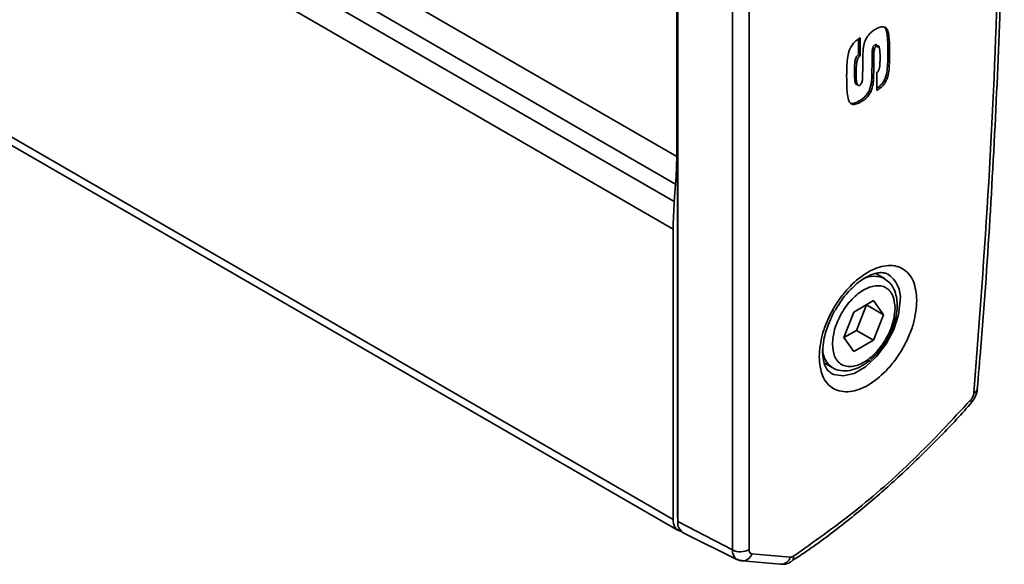
# Model space of a CAD drawing. Units: millimetres. Extents: x 10 to 410, y 10 to 268.
# Drawn here: x 50 to 52, y 217 to 218 of the extents above; entities that cross this region are included whole.
import ezdxf

# ---------------------------------------------------------------- set-up
doc = ezdxf.new("R2010")
doc.units = ezdxf.units.MM

msp = doc.modelspace()

# ---------------------------------------------------------------- linework, layer by layer
at = {"color": 7, "linetype": 'Continuous', "lineweight": 35}
for p, q in [((51.3247, 217.2931), (51.3247, 219.9073)), ((51.3251, 219.8974), (51.3251, 217.2832)), ((51.4377, 219.8389), (51.4377, 217.2247)), ((51.4721, 219.8394), (51.4721, 217.2252)), ((51.3229, 219.1634), (51.3229, 218.035)), ((48.5146, 218.8877), (51.3262, 217.2647)), ((51.7537, 218.2977), (51.7503, 218.3021)), ((51.7537, 218.2977), (51.7572, 218.2957)), ((51.6974, 218.2448), (51.6974, 218.2771)), ((51.701, 218.2796), (51.701, 218.2427)), ((51.7259, 218.2529), (51.7294, 218.2508)), ((51.7315, 218.2648), (51.7351, 218.2627)), ((51.7408, 218.2577), (51.7404, 218.258)), ((51.6974, 218.2448), (51.701, 218.2427)), ((51.758, 218.2492), (51.7616, 218.2472)), ((51.6892, 218.2099), (51.6928, 218.2079)), ((51.7252, 218.2032), (51.7287, 218.2012)), ((51.7354, 218.1711), (51.7354, 218.2079)), ((51.7502, 218.1915), (51.7538, 218.1894)), ((51.6904, 218.1887), (51.6939, 218.1866)), ((51.7192, 218.1704), (51.7228, 218.1683)), ((51.699, 218.1496), (51.7026, 218.1475)), ((51.3207, 217.9783), (51.318, 217.9422)), ((51.3158, 217.2876), (51.3158, 217.8855)), ((51.7508, 217.7838), (51.7331, 217.794)), ((51.6878, 217.7147), (51.7287, 217.7383)), ((51.6933, 217.677), (51.7137, 217.7297)), ((51.7137, 217.7297), (51.7137, 217.7297)), ((51.7137, 217.7297), (51.7491, 217.7092)), ((51.7287, 217.7383), (51.7491, 217.7092)), ((51.6674, 217.6621), (51.6878, 217.7147)), ((51.7491, 217.7092), (51.7287, 217.6566)), ((51.6674, 217.6621), (51.6933, 217.677)), ((51.7287, 217.6566), (51.6933, 217.677)), ((51.6878, 217.6331), (51.6674, 217.6621)), ((51.7287, 217.6566), (51.6878, 217.6331)), ((51.6268, 217.61), (51.6445, 217.5998)), ((51.6445, 217.5998), (51.6428, 217.6008)), ((51.9427, 217.5562), (51.9427, 217.5565)), ((51.9294, 217.5279), (51.9361, 217.536)), ((51.3251, 217.2832), (51.4377, 217.2247)), ((51.3363, 217.2601), (51.4471, 217.2053)), ((51.4779, 217.2169), (51.557, 217.2098)), ((51.458, 217.2022), (51.5371, 217.1951)), ((51.5601, 217.2015), (51.5598, 217.2013))]:
    msp.add_line(p, q, dxfattribs=at)
at = {"color": 8, "linetype": 'Continuous', "lineweight": 35}
for p, q in [((48.5282, 219.6483), (51.3229, 218.035)), ((51.3207, 217.9783), (48.5272, 219.591)), ((51.318, 217.9422), (48.5265, 219.5537)), ((51.3158, 217.8855), (48.5255, 219.4963)), ((51.3158, 217.2876), (48.5149, 218.9045)), ((51.3251, 217.2928), (51.3247, 217.2931))]:
    msp.add_line(p, q, dxfattribs=at)
at = {"color": 8, "linetype": 'Continuous', "lineweight": 35, "flags": 128}
msp.add_lwpolyline([(51.7834, 217.7382), (51.7801, 217.7092), (51.7702, 217.6787), (51.7548, 217.6491), (51.7349, 217.6229), (51.7122, 217.6021), (51.6885, 217.5884), (51.6658, 217.583), (51.6459, 217.5863), (51.6395, 217.5898)], dxfattribs=at)
at = {"color": 7, "linetype": 'Continuous', "lineweight": 35, "flags": 128}
for points in [[(51.9298, 217.5273), (51.9301, 217.5278), (51.9304, 217.5293), (51.9299, 217.5313), (51.9288, 217.5338)], [(51.3247, 217.2931), (51.3249, 217.2893), (51.3251, 217.2877)], [(51.4524, 217.2038), (51.4492, 217.2044), (51.4471, 217.2053)], [(51.4524, 217.2038), (51.4559, 217.2025), (51.4579, 217.2022)]]:
    msp.add_lwpolyline(points, dxfattribs=at)
at = {"color": 7, "linetype": 'Continuous', "lineweight": 35}
for centre, radius, start, end in [((50.5674, 218.0356), 0.7555, 355.6482, 359.9524), ((52.0713, 217.8849), 0.7555, 175.6482, 179.9524), ((51.3377, 217.284), 0.0221, 170.8902, 257.0056), ((51.3495, 217.2807), 0.0245, 174.273, 237.2889), ((51.4544, 217.2596), 0.0387, 244.4705, 297.2616)]:
    msp.add_arc(centre, radius, start, end, dxfattribs=at)
at = {"color": 8, "linetype": 'Continuous', "lineweight": 35}
for centre, radius, start, end in [((51.7294, 217.7384), 0.0501, 63.8841, 116.6941), ((51.7266, 217.7447), 0.0572, 353.5294, 57.8261), ((51.6722, 217.6401), 0.049, 183.5255, 233.2757), ((51.932, 217.5588), 0.011, 288.3144, 346.2627), ((51.4582, 217.2226), 0.0206, 174.2643, 237.3978), ((51.4581, 217.223), 0.0208, 269.5975, 342.9928), ((51.5371, 217.2159), 0.0208, 269.9024, 342.9756), ((51.5524, 217.21), 0.0114, 312.2888, 9.8706)]:
    msp.add_arc(centre, radius, start, end, dxfattribs=at)
at = {"color": 7, "linetype": 'Continuous', "lineweight": 35}
for points, knots in [([(51.9422, 217.5562), (51.9447, 217.5851), (51.9557, 217.7084), (51.9699, 217.9238), (51.9846, 218.2022), (51.994, 218.4779), (51.9983, 218.7511), (51.9974, 219.0215), (51.9915, 219.289), (51.9803, 219.5534), (51.9645, 219.812), (51.9498, 219.9807), (51.9426, 220.0636)], [0, 0, 0, 0, 0.032921, 0.140547, 0.248237, 0.355984, 0.463787, 0.571642, 0.679546, 0.787498, 0.895497, 1, 1, 1, 1]), ([(51.9355, 217.5484), (51.9464, 217.6934), (51.9684, 217.9835), (51.9867, 218.4115), (51.9891, 218.6914), (51.9904, 218.8314)], [0, 0, 0, 0, 0.333397, 0.666603, 1, 1, 1, 1]), ([(51.7169, 218.2837), (51.719, 218.2862), (51.7225, 218.2902), (51.728, 218.2944), (51.731, 218.2963), (51.7326, 218.2972)], [0, 0, 0, 0, 0.434599, 0.714936, 1, 1, 1, 1]), ([(51.7326, 218.2972), (51.735, 218.2985), (51.7404, 218.3014), (51.7479, 218.3029), (51.7541, 218.3009), (51.7562, 218.2975), (51.7572, 218.2957)], [0, 0, 0, 0, 0.2363372, 0.5475188, 0.7690212, 1, 1, 1, 1]), ([(51.758, 218.2492), (51.758, 218.2519), (51.758, 218.2601), (51.7576, 218.2724), (51.7568, 218.2864), (51.7547, 218.2939), (51.7537, 218.2977)], [0, 0, 0, 0, 0.15877, 0.476377, 0.736312, 1, 1, 1, 1]), ([(51.7572, 218.2957), (51.7579, 218.2935), (51.76, 218.2868), (51.7609, 218.2746), (51.7615, 218.2606), (51.7615, 218.2516), (51.7616, 218.2472)], [0, 0, 0, 0, 0.159241, 0.477449, 0.73856, 1, 1, 1, 1]), ([(51.6816, 218.2599), (51.6834, 218.2628), (51.687, 218.2686), (51.694, 218.275), (51.6987, 218.2781), (51.701, 218.2796)], [0, 0, 0, 0, 0.3364293, 0.672369, 1, 1, 1, 1]), ([(51.7071, 218.255), (51.7075, 218.2579), (51.7085, 218.2649), (51.7114, 218.2751), (51.7154, 218.2814), (51.7169, 218.2837)], [0, 0, 0, 0, 0.311135, 0.7483503, 1, 1, 1, 1]), ([(51.6731, 218.1992), (51.6731, 218.202), (51.6732, 218.2102), (51.6735, 218.2238), (51.6746, 218.2394), (51.6777, 218.252), (51.6808, 218.2583), (51.6816, 218.2599)], [0, 0, 0, 0, 0.141642, 0.424983, 0.700962, 0.923078, 1, 1, 1, 1]), ([(51.7063, 218.2223), (51.7063, 218.225), (51.7063, 218.2305), (51.7064, 218.2413), (51.7068, 218.2495), (51.7071, 218.255)], [0, 0, 0, 0, 0.252899, 0.505794, 1, 1, 1, 1]), ([(51.7252, 218.2032), (51.7252, 218.206), (51.7253, 218.2142), (51.7254, 218.2265), (51.7255, 218.2403), (51.7258, 218.2487), (51.7259, 218.2529)], [0, 0, 0, 0, 0.1658417, 0.4975228, 0.7487432, 1, 1, 1, 1]), ([(51.7259, 218.2529), (51.726, 218.254), (51.7262, 218.2563), (51.7271, 218.2595), (51.7285, 218.262), (51.7299, 218.2637), (51.731, 218.2644), (51.7315, 218.2648)], [0, 0, 0, 0, 0.272467, 0.54824, 0.694119, 0.841157, 1, 1, 1, 1]), ([(51.7351, 218.2627), (51.7344, 218.2623), (51.7332, 218.2615), (51.7317, 218.2595), (51.7305, 218.2571), (51.7297, 218.2541), (51.7295, 218.2519), (51.7294, 218.2508)], [0, 0, 0, 0, 0.192399, 0.32914, 0.497714, 0.734674, 1, 1, 1, 1]), ([(51.7315, 218.2648), (51.7321, 218.2651), (51.7333, 218.2656), (51.7349, 218.2652), (51.7364, 218.2636), (51.7371, 218.2615), (51.7373, 218.2599), (51.7373, 218.2598)], [0, 0, 0, 0, 0.1780964, 0.3473252, 0.5575442, 0.9652615, 1, 1, 1, 1]), ([(51.7419, 218.237), (51.7419, 218.2397), (51.7418, 218.2478), (51.7417, 218.257), (51.7394, 218.2623), (51.7382, 218.2633), (51.7367, 218.2635), (51.7357, 218.2631), (51.7352, 218.2628), (51.7351, 218.2627)], [0, 0, 0, 0, 0.247629, 0.744757, 0.818135, 0.892246, 0.941865, 0.991617, 1, 1, 1, 1]), ([(51.6892, 218.2099), (51.6893, 218.2127), (51.6894, 218.2209), (51.6895, 218.2305), (51.6925, 218.239), (51.6945, 218.2423), (51.6963, 218.2439), (51.6973, 218.2446), (51.6974, 218.2448)], [0, 0, 0, 0, 0.239447, 0.720529, 0.811134, 0.902487, 0.982049, 1, 1, 1, 1]), ([(51.701, 218.2427), (51.7001, 218.2421), (51.6985, 218.2408), (51.6964, 218.2377), (51.6944, 218.2328), (51.6934, 218.2257), (51.6928, 218.217), (51.6928, 218.2109), (51.6928, 218.2079)], [0, 0, 0, 0, 0.088191, 0.163911, 0.257643, 0.469197, 0.733929, 1, 1, 1, 1]), ([(51.7294, 218.2508), (51.7294, 218.248), (51.7291, 218.2397), (51.7289, 218.2274), (51.7288, 218.2136), (51.7288, 218.2053), (51.7287, 218.2012)], [0, 0, 0, 0, 0.1658947, 0.4975822, 0.7487892, 1, 1, 1, 1]), ([(51.7394, 218.2127), (51.7399, 218.2145), (51.7414, 218.2197), (51.7418, 218.2278), (51.7419, 218.2339), (51.7419, 218.237)], [0, 0, 0, 0, 0.210045, 0.602442, 1, 1, 1, 1]), ([(51.7502, 218.1915), (51.7516, 218.1945), (51.7553, 218.2031), (51.7572, 218.2174), (51.7579, 218.2333), (51.758, 218.2439), (51.758, 218.2492)], [0, 0, 0, 0, 0.149753, 0.421241, 0.71004, 1, 1, 1, 1]), ([(51.7616, 218.2472), (51.7616, 218.2444), (51.7615, 218.2363), (51.7611, 218.223), (51.76, 218.2079), (51.7571, 218.1964), (51.7543, 218.1907), (51.7538, 218.1894)], [0, 0, 0, 0, 0.148893, 0.446752, 0.713668, 0.940113, 1, 1, 1, 1]), ([(51.7054, 218.1911), (51.7056, 218.194), (51.706, 218.1997), (51.7061, 218.21), (51.7062, 218.2175), (51.7063, 218.2223)], [0, 0, 0, 0, 0.2675, 0.533771, 1, 1, 1, 1]), ([(51.7354, 218.2079), (51.7359, 218.2084), (51.7372, 218.2096), (51.7386, 218.2112), (51.7393, 218.2124), (51.7394, 218.2127)], [0, 0, 0, 0, 0.37791, 0.854833, 1, 1, 1, 1]), ([(51.6782, 218.1483), (51.6775, 218.1504), (51.6751, 218.1568), (51.674, 218.1694), (51.6732, 218.1843), (51.6732, 218.1943), (51.6731, 218.1992)], [0, 0, 0, 0, 0.150457, 0.450852, 0.725135, 1, 1, 1, 1]), ([(51.695, 218.1834), (51.6949, 218.1834), (51.6941, 218.1831), (51.6929, 218.1834), (51.6913, 218.185), (51.6899, 218.1897), (51.6894, 218.1983), (51.6893, 218.2058), (51.6892, 218.2099)], [0, 0, 0, 0, 0.008677, 0.080232, 0.158975, 0.296723, 0.606199, 1, 1, 1, 1]), ([(51.6928, 218.2079), (51.6928, 218.2052), (51.6929, 218.1971), (51.6929, 218.1878), (51.6953, 218.1824), (51.6966, 218.1813), (51.6983, 218.1811), (51.6994, 218.1817), (51.7, 218.182)], [0, 0, 0, 0, 0.2419447, 0.7275887, 0.8054587, 0.8839223, 0.9413775, 1, 1, 1, 1]), ([(51.7, 218.182), (51.7007, 218.1824), (51.7019, 218.1832), (51.7034, 218.1853), (51.7047, 218.1879), (51.7051, 218.1899), (51.7054, 218.1911)], [0, 0, 0, 0, 0.241761, 0.42737, 0.655819, 1, 1, 1, 1]), ([(51.7192, 218.1704), (51.7204, 218.1735), (51.7228, 218.1795), (51.7248, 218.1907), (51.725, 218.1983), (51.7252, 218.2032)], [0, 0, 0, 0, 0.268636, 0.526966, 1, 1, 1, 1]), ([(51.7287, 218.2012), (51.7287, 218.1984), (51.7285, 218.1929), (51.7275, 218.1821), (51.7246, 218.1737), (51.7228, 218.1683)], [0, 0, 0, 0, 0.267393, 0.535, 1, 1, 1, 1]), ([(51.7354, 218.1756), (51.7365, 218.1765), (51.74, 218.1789), (51.7456, 218.1837), (51.7488, 218.1891), (51.7502, 218.1915)], [0, 0, 0, 0, 0.212336, 0.643151, 1, 1, 1, 1]), ([(51.699, 218.1496), (51.7014, 218.151), (51.7062, 218.154), (51.7128, 218.1601), (51.7171, 218.1661), (51.7188, 218.1696), (51.7192, 218.1704)], [0, 0, 0, 0, 0.31518, 0.632258, 0.915443, 1, 1, 1, 1]), ([(51.7538, 218.1894), (51.7524, 218.1871), (51.7496, 218.1823), (51.743, 218.1763), (51.7382, 218.173), (51.7354, 218.1711)], [0, 0, 0, 0, 0.285516, 0.571934, 1, 1, 1, 1]), ([(51.7228, 218.1683), (51.7211, 218.1654), (51.7179, 218.1596), (51.7106, 218.1526), (51.7054, 218.1493), (51.7026, 218.1475)], [0, 0, 0, 0, 0.3100963, 0.6199385, 1, 1, 1, 1]), ([(51.7026, 218.1475), (51.7002, 218.1463), (51.6947, 218.1433), (51.6872, 218.1415), (51.6813, 218.1435), (51.6793, 218.1467), (51.6782, 218.1483)], [0, 0, 0, 0, 0.242101, 0.566977, 0.779604, 1, 1, 1, 1]), ([(51.6812, 218.145), (51.6822, 218.1447), (51.6857, 218.1435), (51.6921, 218.1459), (51.6971, 218.1485), (51.699, 218.1496)], [0, 0, 0, 0, 0.212753, 0.684602, 1, 1, 1, 1]), ([(51.6164, 217.6224), (51.6177, 217.6378), (51.6198, 217.6615), (51.6323, 217.6959), (51.6453, 217.722), (51.6615, 217.7464), (51.6849, 217.774), (51.7171, 217.7997), (51.7493, 217.8112), (51.7727, 217.8106), (51.7889, 217.8049), (51.8019, 217.7937), (51.8144, 217.7739), (51.8165, 217.7526), (51.8178, 217.7387)], [0, 0, 0, 0, 0.119728, 0.18418, 0.25, 0.31582, 0.380272, 0.5, 0.619728, 0.68418, 0.75, 0.81582, 0.880272, 1, 1, 1, 1]), ([(51.6498, 217.7194), (51.6553, 217.7281), (51.663, 217.7403), (51.6761, 217.756), (51.6875, 217.7677), (51.7013, 217.779), (51.7151, 217.7877), (51.7284, 217.7935), (51.7404, 217.7961), (51.7501, 217.7959), (51.7546, 217.794), (51.7568, 217.793)], [0, 0, 0, 0, 0.1597781, 0.224143, 0.3286959, 0.433665, 0.5425828, 0.652727, 0.7649204, 0.8828071, 1, 1, 1, 1]), ([(51.6437, 217.6484), (51.6446, 217.6583), (51.6459, 217.6735), (51.654, 217.6955), (51.6623, 217.7122), (51.6726, 217.7279), (51.6877, 217.7455), (51.7083, 217.762), (51.7289, 217.7693), (51.7439, 217.769), (51.7542, 217.7653), (51.7626, 217.7582), (51.7706, 217.7455), (51.7719, 217.7318), (51.7728, 217.7229)], [0, 0, 0, 0, 0.119728, 0.18418, 0.25, 0.31582, 0.380272, 0.5, 0.619728, 0.68418, 0.75, 0.81582, 0.880272, 1, 1, 1, 1]), ([(51.7694, 217.6866), (51.7703, 217.6893), (51.7732, 217.6979), (51.7763, 217.7123), (51.7777, 217.7295), (51.7762, 217.7462), (51.7713, 217.7617), (51.7633, 217.7749), (51.7551, 217.7804), (51.7514, 217.7829)], [0, 0, 0, 0, 0.069513, 0.217382, 0.366625, 0.523963, 0.686488, 0.855172, 1, 1, 1, 1]), ([(51.8178, 217.7387), (51.8165, 217.7233), (51.8144, 217.6996), (51.8019, 217.6653), (51.7889, 217.6392), (51.7727, 217.6147), (51.7493, 217.5871), (51.7171, 217.5614), (51.6849, 217.55), (51.6615, 217.5505), (51.6453, 217.5563), (51.6323, 217.5674), (51.6198, 217.5872), (51.6177, 217.6086), (51.6164, 217.6224)], [0, 0, 0, 0, 0.119728, 0.18418, 0.25, 0.31582, 0.380272, 0.5, 0.619728, 0.68418, 0.75, 0.81582, 0.880272, 1, 1, 1, 1]), ([(51.6396, 217.5902), (51.6372, 217.5919), (51.6328, 217.5952), (51.6275, 217.6056), (51.6241, 217.6191), (51.6232, 217.6364), (51.6253, 217.6551), (51.6298, 217.6735), (51.6358, 217.6911), (51.6426, 217.7063), (51.6479, 217.716), (51.6498, 217.7194)], [0, 0, 0, 0, 0.142409, 0.264746, 0.386594, 0.504071, 0.636343, 0.737678, 0.827478, 0.938947, 1, 1, 1, 1]), ([(51.7728, 217.7229), (51.7719, 217.7131), (51.7706, 217.6979), (51.7626, 217.6759), (51.7542, 217.6592), (51.7439, 217.6435), (51.7289, 217.6258), (51.7083, 217.6094), (51.6877, 217.602), (51.6726, 217.6024), (51.6623, 217.6061), (51.654, 217.6132), (51.6459, 217.6259), (51.6446, 217.6396), (51.6437, 217.6484)], [0, 0, 0, 0, 0.119728, 0.18418, 0.25, 0.31582, 0.380272, 0.5, 0.619728, 0.68418, 0.75, 0.81582, 0.880272, 1, 1, 1, 1]), ([(51.7563, 217.658), (51.7609, 217.6666), (51.766, 217.676), (51.7691, 217.6858), (51.7694, 217.6866)], [0, 0, 0, 0, 0.914457, 1, 1, 1, 1]), ([(51.7389, 217.6334), (51.7394, 217.6339), (51.746, 217.6411), (51.7514, 217.6499), (51.7563, 217.658)], [0, 0, 0, 0, 0.077463, 1, 1, 1, 1]), ([(51.6427, 217.6017), (51.644, 217.6006), (51.6504, 217.5953), (51.6652, 217.5927), (51.6837, 217.5945), (51.7012, 217.6015), (51.7164, 217.6113), (51.7291, 217.6222), (51.7358, 217.6299), (51.7389, 217.6334)], [0, 0, 0, 0, 0.050483, 0.252961, 0.434909, 0.599071, 0.765902, 0.893688, 1, 1, 1, 1]), ([(51.9355, 217.5484), (51.9353, 217.5471), (51.9349, 217.5447), (51.9335, 217.5407), (51.9315, 217.537), (51.9297, 217.5348), (51.9288, 217.5338)], [0, 0, 0, 0, 0.250771, 0.500052, 0.750779, 1, 1, 1, 1]), ([(51.9361, 217.536), (51.9385, 217.5411), (51.9418, 217.5477), (51.9424, 217.5548), (51.9426, 217.5565)], [0, 0, 0, 0, 0.760001, 1, 1, 1, 1]), ([(51.5598, 217.2019), (51.5688, 217.2077), (51.6017, 217.2289), (51.6579, 217.271), (51.7279, 217.3277), (51.7965, 217.3892), (51.8631, 217.4551), (51.9075, 217.5014), (51.929, 217.5265), (51.9298, 217.5274)], [0, 0, 0, 0, 0.0702854, 0.2563655, 0.4419843, 0.6269585, 0.8109759, 0.9934621, 1, 1, 1, 1]), ([(51.5637, 217.2119), (51.6056, 217.2415), (51.6895, 217.3007), (51.8124, 217.4091), (51.8901, 217.4922), (51.9288, 217.5338)], [0, 0, 0, 0, 0.333223, 0.666765, 1, 1, 1, 1]), ([(51.4779, 217.2169), (51.4771, 217.2171), (51.4754, 217.2174), (51.4736, 217.2192), (51.4723, 217.2218), (51.4722, 217.224), (51.4721, 217.2252)], [0, 0, 0, 0, 0.250773, 0.500054, 0.750781, 1, 1, 1, 1]), ([(51.4474, 217.2057), (51.449, 217.2047), (51.4523, 217.2027), (51.4561, 217.2028), (51.458, 217.2029)], [0, 0, 0, 0, 0.4935227, 1, 1, 1, 1]), ([(51.5371, 217.1958), (51.5395, 217.1955), (51.5461, 217.1946), (51.5541, 217.1975), (51.5586, 217.2008), (51.5597, 217.2015)], [0, 0, 0, 0, 0.298622, 0.837701, 1, 1, 1, 1])]:
    msp.add_open_spline(points, degree=3, knots=knots, dxfattribs=at)
msp.add_open_spline([(51.5637, 217.2119), (51.5625, 217.2112), (51.5601, 217.2099), (51.558, 217.2098), (51.557, 217.2098)], degree=3, dxfattribs=at)

doc.saveas('drawing.dxf')
